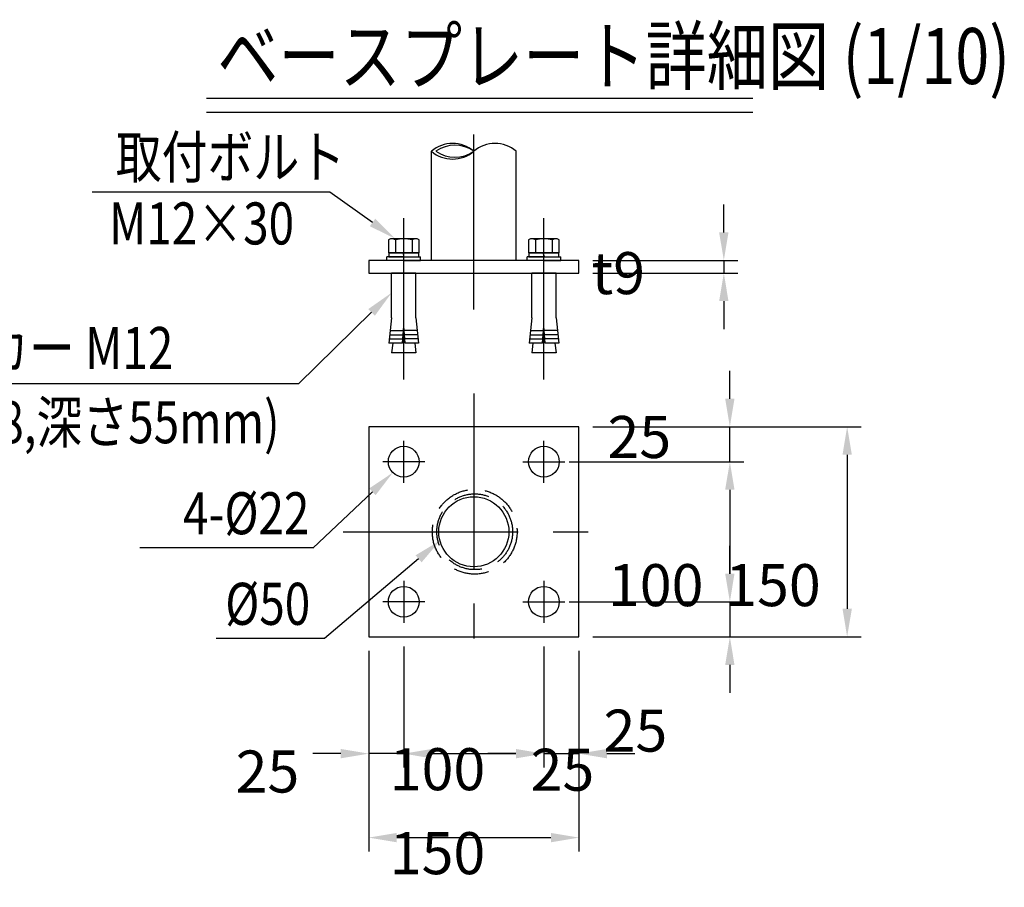
# Model space of a CAD drawing. Extents: x 212 to 7400, y -12 to 5340.
# Drawn here: x 3191 to 4596, y -12 to 1227 of the extents above; entities that cross this region are included whole.
import ezdxf
from ezdxf.enums import TextEntityAlignment as Align

# ---------------------------------------------------------------- set-up
doc = ezdxf.new("R2010")
doc.units = 0
doc.header["$LTSCALE"] = 200
doc.header["$PDMODE"] = 33
doc.header["$PDSIZE"] = 5
doc.linetypes.add('CENTER', pattern=[2, 1.25, -0.25, 0.25, -0.25])
doc.linetypes.add('HIDDEN', pattern=[0.375, 0.25, -0.125])
doc.layers.get('0').update_dxf_attribs({"linetype": 'CONTINUOUS'})
doc.layers.get('DEFPOINTS').update_dxf_attribs({"linetype": 'CONTINUOUS'})
for name, color, linetype in [('CENTER', 3, 'CENTER'), ('HASEN', 7, 'HIDDEN'), ('MOJI', 6, 'CONTINUOUS'), ('MOJI2', 1, 'CONTINUOUS'), ('SJC', 1, 'CONTINUOUS'), ('SJC2', 7, 'CONTINUOUS'), ('SUNPOU', 4, 'CONTINUOUS')]:
    doc.layers.add(name, color=color, linetype=linetype)
doc.styles.add('EXT08', font='ROMANS.shx', dxfattribs={"width": 0.8, "bigfont": 'EXTFONT.shx'})
doc.dimstyles.get("Standard").update_dxf_attribs({"dimtxt": 0.18, "dimasz": 0.18, "dimexe": 0.18, "dimexo": 0.0625, "dimgap": 0.09, "dimtad": 0, "dimtih": 1, "dimtoh": 1, "dimzin": 0, "dimcen": 0.09, "dimazin": 3, "dimtfac": 1, "dimtofl": 0, "dimtmove": 0, "dimatfit": 3})

# ---------------------------------------------------------------- blocks, each defined once
blk = doc.blocks.new('*U81')
at = {"layer": 'MOJI'}
blk.add_lwpolyline([(3694.6, 937.6), (3633.7, 981.1)], dxfattribs=at)
blk.add_solid([(3698.5, 943), (3727.2, 914.4), (3690.7, 932.2)], dxfattribs=at)
blk = doc.blocks.new('*U82')
at = {"layer": 'MOJI'}
blk.add_lwpolyline([(3760.3, 457.4), (3626, 343.5)], dxfattribs=at)
blk.add_solid([(3756, 462.4), (3790.8, 483.2), (3764.6, 452.3)], dxfattribs=at)
blk = doc.blocks.new('*D33')
at = {"layer": 'DEFPOINTS', "color": 0}
for p in [(3739.2, 352.3), (3689.2, 346), (3689.2, 179.2)]:
    blk.add_point(p, dxfattribs=at)
at = {"layer": 'SUNPOU', "color": 0}
for p, q in [((3689.2, 326), (3689.2, 159.2)), ((3739.2, 332.3), (3739.2, 159.2)), ((3649.2, 179.2), (3609.2, 179.2)), ((3739.2, 179.2), (3689.2, 179.2)), ((3779.2, 179.2), (3819.2, 179.2))]:
    blk.add_line(p, q, dxfattribs=at)
for points in [[(3649.2, 185.9), (3649.2, 172.5), (3689.2, 179.2)], [(3779.2, 185.9), (3779.2, 172.5), (3739.2, 179.2)]]:
    blk.add_solid(points, dxfattribs=at)
at = {"layer": 'SUNPOU', "color": 0, "style": 'EXT08'}
blk.add_text('25', height=60, dxfattribs=at).set_placement((3499.2, 123.7))
blk = doc.blocks.new('*D36')
at = {"layer": 'DEFPOINTS', "color": 0}
for p in [(3939.2, 352.3), (3989.2, 346), (3989.2, 179.2)]:
    blk.add_point(p, dxfattribs=at)
at = {"layer": 'SUNPOU', "color": 0}
for p, q in [((3939.2, 332.3), (3939.2, 159.2)), ((3989.2, 326), (3989.2, 159.2)), ((3899.2, 179.2), (3859.2, 179.2)), ((3939.2, 179.2), (3989.2, 179.2)), ((4029.2, 179.2), (4069.2, 179.2))]:
    blk.add_line(p, q, dxfattribs=at)
for points in [[(3899.2, 185.9), (3899.2, 172.5), (3939.2, 179.2)], [(4029.2, 185.9), (4029.2, 172.5), (3989.2, 179.2)]]:
    blk.add_solid(points, dxfattribs=at)
at = {"layer": 'SUNPOU', "color": 0, "style": 'EXT08'}
blk.add_text('25', height=60, dxfattribs=at).set_placement((3920.2, 126.2))
blk = doc.blocks.new('*D35')
at = {"layer": 'DEFPOINTS', "color": 0}
for p in [(3739.2, 352.3), (3939.2, 352.3), (3939.2, 179.2)]:
    blk.add_point(p, dxfattribs=at)
at = {"layer": 'SUNPOU', "color": 0}
for p, q in [((3739.2, 332.3), (3739.2, 159.2)), ((3939.2, 332.3), (3939.2, 159.2)), ((3779.2, 179.2), (3899.2, 179.2))]:
    blk.add_line(p, q, dxfattribs=at)
for points in [[(3779.2, 185.9), (3779.2, 172.5), (3739.2, 179.2)], [(3899.2, 185.9), (3899.2, 172.5), (3939.2, 179.2)]]:
    blk.add_solid(points, dxfattribs=at)
at = {"layer": 'SUNPOU', "color": 0, "style": 'EXT08'}
blk.add_text('100', height=60, dxfattribs=at).set_placement((3719.2, 127))
blk = doc.blocks.new('*D34')
at = {"layer": 'DEFPOINTS', "color": 0}
for p in [(3689.2, 346), (3989.2, 346), (3989.2, 59.3)]:
    blk.add_point(p, dxfattribs=at)
at = {"layer": 'SUNPOU', "color": 0}
for p, q in [((3689.2, 326), (3689.2, 39.3)), ((3989.2, 326), (3989.2, 39.3)), ((3729.2, 59.3), (3949.2, 59.3))]:
    blk.add_line(p, q, dxfattribs=at)
for points in [[(3729.2, 66), (3729.2, 52.6), (3689.2, 59.3)], [(3949.2, 66), (3949.2, 52.6), (3989.2, 59.3)]]:
    blk.add_solid(points, dxfattribs=at)
at = {"layer": 'SUNPOU', "color": 0, "style": 'EXT08'}
blk.add_text('150', height=60, dxfattribs=at).set_placement((3719.2, 7.1))
blk = doc.blocks.new('*D31')
at = {"layer": 'DEFPOINTS', "color": 0}
for p in [(3955.2, 396), (3989.2, 346), (4204.6, 346)]:
    blk.add_point(p, dxfattribs=at)
at = {"layer": 'SUNPOU', "color": 0}
for p, q in [((4204.6, 436), (4204.6, 476)), ((3975.2, 396), (4224.6, 396)), ((4204.6, 396), (4204.6, 346)), ((4009.2, 346), (4224.6, 346)), ((4204.6, 306), (4204.6, 266))]:
    blk.add_line(p, q, dxfattribs=at)
for points in [[(4197.9, 436), (4211.2, 436), (4204.6, 396)], [(4197.9, 306), (4211.2, 306), (4204.6, 346)]]:
    blk.add_solid(points, dxfattribs=at)
at = {"layer": 'SUNPOU', "color": 0, "style": 'EXT08'}
blk.add_text('25', height=60, dxfattribs=at).set_placement((4024.4, 182.1))
blk = doc.blocks.new('*D30')
at = {"layer": 'DEFPOINTS', "color": 0}
for p in [(3989.2, 646), (3989.2, 346), (4372, 346)]:
    blk.add_point(p, dxfattribs=at)
at = {"layer": 'SUNPOU', "color": 0}
for p, q in [((4009.2, 646), (4392, 646)), ((4372, 606), (4372, 386)), ((4009.2, 346), (4392, 346))]:
    blk.add_line(p, q, dxfattribs=at)
for points in [[(4365.4, 606), (4378.7, 606), (4372, 646)], [(4365.4, 386), (4378.7, 386), (4372, 346)]]:
    blk.add_solid(points, dxfattribs=at)
at = {"layer": 'SUNPOU', "color": 0, "style": 'EXT08'}
blk.add_text('150', height=60, dxfattribs=at).set_placement((4198, 389.8))
blk = doc.blocks.new('*D32')
at = {"layer": 'DEFPOINTS', "color": 0}
for p in [(3955.2, 596), (3955.2, 396), (4204.6, 396)]:
    blk.add_point(p, dxfattribs=at)
at = {"layer": 'SUNPOU', "color": 0}
for p, q in [((3975.2, 596), (4224.6, 596)), ((4204.6, 556), (4204.6, 436)), ((3975.2, 396), (4224.6, 396))]:
    blk.add_line(p, q, dxfattribs=at)
for points in [[(4197.9, 556), (4211.2, 556), (4204.6, 596)], [(4197.9, 436), (4211.2, 436), (4204.6, 396)]]:
    blk.add_solid(points, dxfattribs=at)
at = {"layer": 'SUNPOU', "color": 0, "style": 'EXT08'}
blk.add_text('100', height=60, dxfattribs=at).set_placement((4030.6, 389.8))
blk = doc.blocks.new('*D29')
at = {"layer": 'DEFPOINTS', "color": 0}
for p in [(3989.2, 646), (4204.6, 646), (3955.2, 596)]:
    blk.add_point(p, dxfattribs=at)
at = {"layer": 'SUNPOU', "color": 0}
for p, q in [((4204.6, 686), (4204.6, 726)), ((4009.2, 646), (4224.6, 646)), ((4204.6, 596), (4204.6, 646)), ((3975.2, 596), (4224.6, 596)), ((4204.6, 556), (4204.6, 516))]:
    blk.add_line(p, q, dxfattribs=at)
for points in [[(4197.9, 686), (4211.2, 686), (4204.6, 646)], [(4197.9, 556), (4211.2, 556), (4204.6, 596)]]:
    blk.add_solid(points, dxfattribs=at)
at = {"layer": 'SUNPOU', "color": 0, "style": 'EXT08'}
blk.add_text('25', height=60, dxfattribs=at).set_placement((4029.9, 601.3))
blk = doc.blocks.new('*U83')
at = {"layer": 'MOJI'}
blk.add_lwpolyline([(3694.4, 553.1), (3609.2, 472.8)], dxfattribs=at)
blk.add_solid([(3689.9, 557.9), (3723.6, 580.5), (3699, 548.2)], dxfattribs=at)
blk = doc.blocks.new('*U84')
at = {"layer": 'MOJI'}
blk.add_lwpolyline([(3693.3, 809.3), (3589.1, 707.2)], dxfattribs=at)
blk.add_solid([(3688.6, 814), (3721.9, 837.3), (3698, 804.5)], dxfattribs=at)
blk = doc.blocks.new('*D37')
at = {"layer": 'DEFPOINTS', "color": 0}
for p in [(3989.2, 883.4), (3989.2, 865.4), (4196, 865.4)]:
    blk.add_point(p, dxfattribs=at)
at = {"layer": 'SUNPOU', "color": 0}
for p, q in [((4196, 923.4), (4196, 963.4)), ((4009.2, 883.4), (4216, 883.4)), ((4196, 883.4), (4196, 865.4)), ((4009.2, 865.4), (4216, 865.4)), ((4196, 825.4), (4196, 785.4))]:
    blk.add_line(p, q, dxfattribs=at)
for points in [[(4189.3, 923.4), (4202.6, 923.4), (4196, 883.4)], [(4189.3, 825.4), (4202.6, 825.4), (4196, 865.4)]]:
    blk.add_solid(points, dxfattribs=at)
at = {"layer": 'SUNPOU', "color": 0, "style": 'EXT08'}
blk.add_text('t9', height=60, dxfattribs=at).set_placement((4007.2, 835.3))
blk = doc.blocks.new('B0030004')
at = {"layer": 'SJC'}
for p, q in [((-9.15, 6), (0, 6)), ((-9.15, -6), (0, -6))]:
    blk.add_line(p, q, dxfattribs=at)
blk.add_lwpolyline([(0, 10.97), (-9.15, 10.97), (-10, 9.5), (-10, -9.5), (-9.15, -10.97), (0, -10.97), (0, 10.97)], dxfattribs=at)
for centre, radius, start, end in [((-5.94, 8.48), 4.06, 180, 217.70748), ((11.64, 0), 21.64, 163.90148, 196.09852), ((-5.94, -8.48), 4.06, 142.29252, 180)]:
    blk.add_arc(centre, radius, start, end, dxfattribs=at)
blk = doc.blocks.new('B0030003')
at = {"layer": 'SJC'}
blk.add_line((-3, -0.4), (0, 0.4), dxfattribs=at)
blk.add_lwpolyline([(-3, 10.75), (-3, -10.75), (0, -10.75), (0, 10.75)], close=True, dxfattribs=at)

msp = doc.modelspace()

# ---------------------------------------------------------------- linework, layer by layer
at = {"layer": 'CENTER'}
for p, q in [((3839.172, 813.224), (3839.172, 1077.076)), ((3739.172, 713.231), (3739.172, 943.925)), ((3939.172, 713.231), (3939.172, 943.925)), ((3839.172, 693.423), (3839.172, 294.772)), ((3739.172, 566.014), (3739.172, 626.014)), ((3939.172, 566.014), (3939.172, 626.014)), ((3769.172, 596.014), (3709.172, 596.014)), ((3909.172, 596.014), (3969.172, 596.014)), ((3652.473, 496.014), (4028.413, 496.014)), ((3739.172, 426.014), (3739.172, 366.014)), ((3939.172, 426.014), (3939.172, 366.014)), ((3769.172, 396.014), (3709.172, 396.014)), ((3909.172, 396.014), (3969.172, 396.014))]:
    msp.add_line(p, q, dxfattribs=at)
at = {"layer": 'HASEN'}
for radius in [60.5, 54.1]:
    msp.add_circle((3840.443, 496.014), radius, dxfattribs=at)
at = {"layer": 'MOJI'}
for p, q in [((3633.736, 981.054), (3294.638, 981.056)), ((3589.136, 707.228), (2774.057, 707.231)), ((3609.16, 472.841), (3362.37, 472.841)), ((3625.997, 343.545), (3471.652, 343.545))]:
    msp.add_line(p, q, dxfattribs=at)
at = {"layer": 'MOJI2'}
for p, q in [((3457.453, 1115.23), (4237.446, 1115.23)), ((3457.453, 1095.23), (4237.446, 1095.23))]:
    msp.add_line(p, q, dxfattribs=at)
at = {"layer": 'SJC'}
for p, q in [((3778.672, 883.371), (3778.672, 1039.262)), ((3899.672, 883.371), (3899.672, 1039.262)), ((3715.172, 883.371), (3715.172, 888.371)), ((3739.172, 888.371), (3715.172, 888.371)), ((3739.172, 888.371), (3763.172, 888.371)), ((3763.172, 883.371), (3763.172, 888.371)), ((3939.172, 888.371), (3915.172, 888.371)), ((3915.172, 883.371), (3915.172, 888.371)), ((3939.172, 888.371), (3963.172, 888.371)), ((3963.172, 883.371), (3963.172, 888.371)), ((3989.172, 883.371), (3689.172, 883.371)), ((3689.172, 883.371), (3689.172, 865.371)), ((3739.172, 883.371), (3715.172, 883.371)), ((3739.172, 883.371), (3763.172, 883.371)), ((3939.172, 883.371), (3915.172, 883.371)), ((3939.172, 883.371), (3963.172, 883.371)), ((3989.172, 865.371), (3989.172, 883.371)), ((3689.172, 865.371), (3989.172, 865.371)), ((3721.872, 801.371), (3721.872, 865.371)), ((3756.472, 865.371), (3721.872, 865.371)), ((3756.472, 801.371), (3756.472, 865.371)), ((3956.472, 865.371), (3921.872, 865.371)), ((3921.872, 801.371), (3921.872, 865.371)), ((3956.472, 801.371), (3956.472, 865.371)), ((3721.872, 801.371), (3718.056, 765.371)), ((3756.472, 801.371), (3760.288, 765.371)), ((3921.872, 801.371), (3918.056, 765.371)), ((3956.472, 801.371), (3960.288, 765.371)), ((3737.252, 765.371), (3739.172, 789.371)), ((3741.092, 765.371), (3739.172, 789.371)), ((3937.252, 765.371), (3939.172, 789.371)), ((3941.092, 765.371), (3939.172, 789.371)), ((3737.252, 765.371), (3718.056, 765.371)), ((3723.356, 765.371), (3721.872, 751.371)), ((3760.288, 765.371), (3741.092, 765.371)), ((3754.988, 765.371), (3756.472, 751.371)), ((3937.252, 765.371), (3918.056, 765.371)), ((3923.356, 765.371), (3921.872, 751.371)), ((3960.288, 765.371), (3941.092, 765.371)), ((3954.988, 765.371), (3956.472, 751.371)), ((3756.472, 751.371), (3721.872, 751.371)), ((3956.472, 751.371), (3921.872, 751.371)), ((3689.172, 646.014), (3689.172, 346.014)), ((3989.172, 646.014), (3689.172, 646.014)), ((3989.172, 346.014), (3989.172, 646.014)), ((3689.172, 346.014), (3989.172, 346.014))]:
    msp.add_line(p, q, dxfattribs=at)
for centre, radius in [((3739.172, 596.014), 22), ((3939.172, 596.014), 22), ((3839.172, 496.014), 50), ((3739.172, 396.014), 22), ((3939.172, 396.014), 22)]:
    msp.add_circle(centre, radius, dxfattribs=at)
for centre, radius, start, end in [((3808.922, 1003.692), 46.693, 49.620807, 130.379193), ((3812.122, 1001.304), 46.61, 54.525265, 125.474735), ((3869.422, 1003.692), 46.693, 49.620807, 130.379193), ((3808.922, 1074.831), 46.693, 229.620807, 310.379193), ((3812.122, 1077.22), 46.61, 234.525265, 305.474735)]:
    msp.add_arc(centre, radius, start, end, dxfattribs=at)
at = {"layer": 'SJC2'}
for p, q in [((3719.328, 777.371), (3738.212, 777.371)), ((3719.964, 783.371), (3738.692, 783.371)), ((3758.38, 783.371), (3739.652, 783.371)), ((3759.016, 777.371), (3740.132, 777.371)), ((3919.328, 777.371), (3938.212, 777.371)), ((3919.964, 783.371), (3938.692, 783.371)), ((3958.38, 783.371), (3939.652, 783.371)), ((3959.016, 777.371), (3940.132, 777.371)), ((3718.692, 771.371), (3737.732, 771.371)), ((3759.652, 771.371), (3740.612, 771.371)), ((3918.692, 771.371), (3937.732, 771.371)), ((3959.652, 771.371), (3940.612, 771.371))]:
    msp.add_line(p, q, dxfattribs=at)

# ---------------------------------------------------------------- block references
for name in ['*U81', '*U84', '*U83', '*U82']:
    msp.add_blockref(name, (0, 0))
at = {"layer": 'SJC', "xscale": 2, "yscale": 2, "zscale": 2}
for name, p, rotation in [('B0030004', (3739.172, 894.371), 270), ('B0030004', (3939.172, 894.371), 270), ('B0030003', (3739.172, 894.371), 90), ('B0030003', (3939.172, 894.371), 90)]:
    msp.add_blockref(name, p, dxfattribs=dict(at, rotation=rotation))

# ---------------------------------------------------------------- texts
at = {"layer": 'MOJI', "style": 'EXT08', "width": 0.8}
for s, p in [('取付ボルト', (3328.087, 1001.021)), ('M12×30', (3318.601, 906.227)), ('ナットアンカー M12', (2811.329, 728.34)), ('(ドリル径%%c18,深さ55mm)', (2791.402, 622.381))]:
    msp.add_text(s, height=60, rotation=359.999724, dxfattribs=at).set_placement(p)
for s, p in [('4-%%c22', (3604.506, 522.417)), ('%%c50', (3605.654, 393.12))]:
    msp.add_text(s, height=60, dxfattribs=at).set_placement(p, align=Align.MIDDLE_RIGHT)
at = {"layer": 'MOJI2', "style": 'EXT08', "width": 0.8}
msp.add_text('ベースプレート詳細図 (1/10)', height=80, dxfattribs=at).set_placement((3473.026, 1135.23))

# ---------------------------------------------------------------- dimensions: what is measured, and where the dimension line sits
at = {"layer": 'SUNPOU'}
dim = msp.add_linear_dim(base=(4195.967, 865.371), p1=(3989.172, 883.371), p2=(3989.172, 865.371), angle=90, text='t9', dimstyle='Standard', override={"dimscale": 20, "dimtxt": 3, "dimasz": 2, "dimexe": 1, "dimexo": 1, "dimgap": 1.2, "dimtad": 1, "dimtih": 0, "dimtoh": 0, "dimdec": 2, "dimlfac": 0.5, "dimzin": 8, "dimtofl": 1, "dimtmove": 2}, dxfattribs=at)
dim.commit()
dim.dimension.update_dxf_attribs({"geometry": '*D37', "text_midpoint": (4127.195, 941.494), "dimtype": 128})
for base, p1, p2, picture, middle in [((4204.575, 646.014), (3955.172, 596.014), (3989.172, 646.014), '*D29', (4149.904, 707.492)), ((4204.575, 346.014), (3955.172, 396.014), (3989.172, 346.014), '*D31', (4144.42, 288.283))]:
    dim = msp.add_linear_dim(base=base, p1=p1, p2=p2, angle=90, dimstyle='Standard', override={"dimscale": 20, "dimtxt": 3, "dimasz": 2, "dimexe": 1, "dimexo": 1, "dimgap": 1.2, "dimtad": 1, "dimtih": 0, "dimtoh": 0, "dimdec": 2, "dimlfac": 0.5, "dimzin": 8, "dimtofl": 1, "dimtmove": 2}, dxfattribs=at)
    dim.commit()
    dim.dimension.update_dxf_attribs({"geometry": picture, "text_midpoint": middle, "dimtype": 128})
for base, p1, p2, picture, middle in [((4372.029, 346.014), (3989.172, 646.014), (3989.172, 346.014), '*D30', (4318.029, 496.014)), ((4204.575, 396.014), (3955.172, 596.014), (3955.172, 396.014), '*D32', (4150.575, 496.014))]:
    dim = msp.add_linear_dim(base=base, p1=p1, p2=p2, angle=90, dimstyle='Standard', override={"dimscale": 20, "dimtxt": 3, "dimasz": 2, "dimexe": 1, "dimexo": 1, "dimgap": 1.2, "dimtad": 1, "dimtih": 0, "dimtoh": 0, "dimdec": 2, "dimlfac": 0.5, "dimzin": 8, "dimtofl": 1, "dimtmove": 2}, dxfattribs=at)
    dim.commit()
    dim.dimension.update_dxf_attribs({"geometry": picture, "text_midpoint": middle})
for base, p1, p2, picture, middle in [((3689.172, 179.209), (3739.172, 352.264), (3689.172, 346.014), '*D33', (3619.197, 229.902)), ((3989.172, 179.209), (3939.172, 352.264), (3989.172, 346.014), '*D36', (4040.233, 232.377))]:
    dim = msp.add_linear_dim(base=base, p1=p1, p2=p2, dimstyle='Standard', override={"dimscale": 20, "dimtxt": 3, "dimasz": 2, "dimexe": 1, "dimexo": 1, "dimgap": 1.2, "dimtad": 1, "dimtih": 0, "dimtoh": 0, "dimdec": 2, "dimlfac": 0.5, "dimzin": 8, "dimtofl": 1, "dimtmove": 2}, dxfattribs=at)
    dim.commit()
    dim.dimension.update_dxf_attribs({"geometry": picture, "text_midpoint": middle, "dimtype": 128})
for base, p1, p2, picture, middle in [((3939.172, 179.209), (3739.172, 352.264), (3939.172, 352.264), '*D35', (3839.172, 233.209)), ((3989.172, 59.301), (3689.172, 346.014), (3989.172, 346.014), '*D34', (3839.172, 113.301))]:
    dim = msp.add_linear_dim(base=base, p1=p1, p2=p2, dimstyle='Standard', override={"dimscale": 20, "dimtxt": 3, "dimasz": 2, "dimexe": 1, "dimexo": 1, "dimgap": 1.2, "dimtad": 1, "dimtih": 0, "dimtoh": 0, "dimdec": 2, "dimlfac": 0.5, "dimzin": 8, "dimtofl": 1, "dimtmove": 2}, dxfattribs=at)
    dim.commit()
    dim.dimension.update_dxf_attribs({"geometry": picture, "text_midpoint": middle})

doc.saveas('drawing.dxf')
